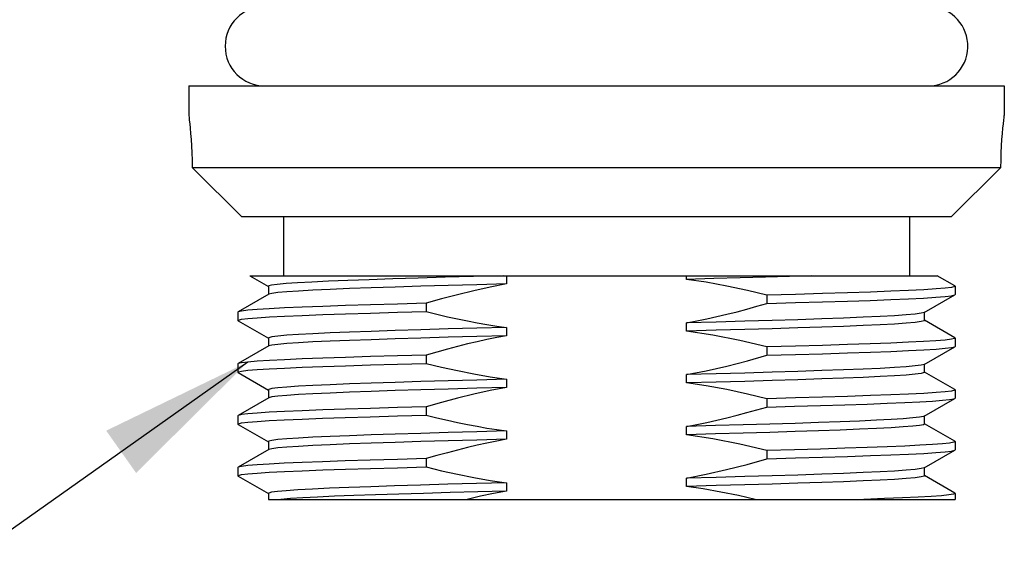
# Model space of a CAD drawing. Units: inches. Extents: x 0.4 to 16.6, y 0.6 to 10.4.
# Drawn here: x 7.8 to 8.9, y 5.4 to 6 of the extents above; entities that cross this region are included whole.
import ezdxf

# ---------------------------------------------------------------- set-up
doc = ezdxf.new("R2010")
doc.units = ezdxf.units.IN
doc.header["$LTSCALE"] = 0.935
doc.header["$MEASUREMENT"] = 0
doc.layers.get('0').update_dxf_attribs({"linetype": 'CONTINUOUS'})
doc.layers.add('02___PRT_ALL_AXES', color=7, linetype='CONTINUOUS')
doc.layers.add('NOTES', color=7, linetype='CONTINUOUS')
doc.dimstyles.get("Standard").update_dxf_attribs({"dimtxt": 0.1, "dimasz": 0.1875, "dimexe": 0.18, "dimexo": 0.0625, "dimgap": 0.09, "dimtad": 0, "dimtih": 1, "dimtoh": 1, "dimdec": 3, "dimzin": 4, "dimdsep": 46, "dimtxsty": 'STANDARD', "dimblk": '_FILLED', "dimblk1": '_FILLED', "dimblk2": '_FILLED', "dimcen": 0.09, "dimadec": 0, "dimazin": 0, "dimtol": 1, "dimtp": 0.005, "dimtm": 0.005, "dimtfac": 1, "dimtdec": 3, "dimtofl": 0, "dimtmove": 0, "dimatfit": 3, "dimldrblk": '_FILLED', "dimfxl": 1, "dimtolj": 1, "dimtzin": 4, "dimarcsym": 0})

# ---------------------------------------------------------------- blocks, each defined once
blk = doc.blocks.new('_FILLED')
at = {"color": 0, "linetype": 'BYBLOCK'}
blk.add_solid([(0, 0), (-1, 0.1667), (-1, -0.1667)], dxfattribs=at)

msp = doc.modelspace()

# ---------------------------------------------------------------- linework, layer by layer
at = {"color": 7, "linetype": 'CONTINUOUS'}
for p, q in [((7.9619, 5.9504), (8.9469, 5.9504)), ((8.0764, 5.7924), (8.0764, 5.7214)), ((8.8324, 5.7924), (8.8324, 5.7214)), ((8.0358, 5.7214), (8.0582, 5.7084)), ((8.0358, 5.7214), (8.8657, 5.7214)), ((8.3458, 5.7214), (8.3458, 5.7115)), ((8.5631, 5.717), (8.5631, 5.7214)), ((8.8871, 5.709), (8.8657, 5.7214)), ((8.0582, 5.7086), (8.0582, 5.6988)), ((8.8871, 5.709), (8.8874, 5.7086)), ((8.8874, 5.7086), (8.8874, 5.6986)), ((8.0586, 5.6991), (8.0218, 5.6778)), ((8.6602, 5.6979), (8.6602, 5.6879)), ((8.8503, 5.6769), (8.8871, 5.6982)), ((8.8871, 5.6982), (8.8874, 5.6986)), ((8.2487, 5.6881), (8.2487, 5.6781)), ((8.0218, 5.6778), (8.0214, 5.6774)), ((8.0214, 5.6774), (8.0214, 5.6674)), ((8.8506, 5.6674), (8.8506, 5.6772)), ((8.0218, 5.667), (8.0214, 5.6674)), ((8.0218, 5.667), (8.0582, 5.6459)), ((8.5631, 5.6545), (8.5631, 5.6645)), ((8.8871, 5.6465), (8.8506, 5.6676)), ((8.3458, 5.659), (8.3458, 5.649)), ((8.0582, 5.6461), (8.0582, 5.6363)), ((8.8871, 5.6465), (8.8874, 5.6461)), ((8.8874, 5.6461), (8.8874, 5.6361)), ((8.0586, 5.6366), (8.0218, 5.6153)), ((8.2487, 5.6256), (8.2487, 5.6156)), ((8.6602, 5.6354), (8.6602, 5.6254)), ((8.8503, 5.6144), (8.8871, 5.6357)), ((8.8871, 5.6357), (8.8874, 5.6361)), ((8.0218, 5.6153), (8.0214, 5.6149)), ((8.0214, 5.6149), (8.0214, 5.6049)), ((8.8506, 5.6049), (8.8506, 5.6147)), ((8.0218, 5.6045), (8.0214, 5.6049)), ((8.0218, 5.6045), (8.0582, 5.5834)), ((8.5631, 5.592), (8.5631, 5.602)), ((8.8871, 5.584), (8.8506, 5.6051)), ((8.3458, 5.5965), (8.3458, 5.5865)), ((8.0582, 5.5836), (8.0582, 5.5738)), ((8.8871, 5.584), (8.8874, 5.5836)), ((8.8874, 5.5836), (8.8874, 5.5736)), ((8.0586, 5.5741), (8.0218, 5.5528)), ((8.6602, 5.5729), (8.6602, 5.5629)), ((8.8503, 5.5519), (8.8871, 5.5732)), ((8.8871, 5.5732), (8.8874, 5.5736)), ((8.2487, 5.5631), (8.2487, 5.5531)), ((8.0218, 5.5528), (8.0214, 5.5524)), ((8.0214, 5.5524), (8.0214, 5.5424)), ((8.0218, 5.542), (8.0214, 5.5424)), ((8.0218, 5.542), (8.0582, 5.5209)), ((8.8506, 5.5424), (8.8506, 5.5522)), ((8.8871, 5.5215), (8.8506, 5.5426)), ((8.3458, 5.534), (8.3458, 5.524)), ((8.5631, 5.5295), (8.5631, 5.5395)), ((8.0582, 5.5211), (8.0582, 5.5113)), ((8.8871, 5.5215), (8.8874, 5.5211)), ((8.8874, 5.5211), (8.8874, 5.5111)), ((8.0586, 5.5116), (8.0218, 5.4903)), ((8.6602, 5.5104), (8.6602, 5.5004)), ((8.8503, 5.4894), (8.8871, 5.5107)), ((8.8871, 5.5107), (8.8874, 5.5111)), ((8.2487, 5.5006), (8.2487, 5.4906)), ((8.0218, 5.4903), (8.0214, 5.4899)), ((8.0214, 5.4899), (8.0214, 5.4799)), ((8.8506, 5.4799), (8.8506, 5.4897)), ((8.0218, 5.4795), (8.0214, 5.4799)), ((8.0218, 5.4795), (8.0582, 5.4584)), ((8.3458, 5.4715), (8.3458, 5.4615)), ((8.5631, 5.467), (8.5631, 5.477)), ((8.8871, 5.459), (8.8506, 5.4801)), ((8.0582, 5.4586), (8.0582, 5.4514)), ((8.8871, 5.459), (8.8874, 5.4586)), ((8.8874, 5.4586), (8.8874, 5.4514)), ((8.0582, 5.4514), (8.8874, 5.4514))]:
    msp.add_line(p, q, dxfattribs=at)
for points in [[(8.3415, 5.7214), (8.3059, 5.7204), (8.2716, 5.7195), (8.2389, 5.7185), (8.2083, 5.7176), (8.1798, 5.7166), (8.1539, 5.7157), (8.1307, 5.7147), (8.1104, 5.7138), (8.0932, 5.7128), (8.0794, 5.7119), (8.0689, 5.7109), (8.062, 5.71), (8.0586, 5.709), (8.0582, 5.7086)], [(8.7146, 5.7214), (8.6874, 5.7205), (8.6584, 5.7196), (8.6279, 5.7188), (8.5961, 5.7179), (8.5631, 5.717)], [(8.3458, 5.7115), (8.3098, 5.7105), (8.2752, 5.7096), (8.2423, 5.7086), (8.2112, 5.7077), (8.1824, 5.7067), (8.1561, 5.7058), (8.1326, 5.7048), (8.1119, 5.7039), (8.0945, 5.7029), (8.0803, 5.702), (8.0695, 5.701), (8.0623, 5.7001), (8.0586, 5.6991)], [(8.3458, 5.7115), (8.3261, 5.7077), (8.3062, 5.7033), (8.2864, 5.6985), (8.2671, 5.6933), (8.2487, 5.6881)], [(8.6602, 5.6979), (8.6368, 5.7036), (8.6118, 5.7089), (8.5867, 5.7135), (8.5631, 5.717)], [(8.8874, 5.7086), (8.887, 5.7082), (8.8832, 5.7072), (8.8757, 5.7063), (8.8645, 5.7054), (8.8496, 5.7044), (8.8313, 5.7035), (8.8098, 5.7026), (8.7852, 5.7017), (8.7576, 5.7007), (8.7274, 5.6998), (8.6949, 5.6989), (8.6602, 5.6979)], [(8.6602, 5.6879), (8.6948, 5.6889), (8.7274, 5.6898), (8.7575, 5.6907), (8.7851, 5.6916), (8.8097, 5.6926), (8.8313, 5.6935), (8.8495, 5.6944), (8.8643, 5.6954), (8.8756, 5.6963), (8.8831, 5.6972), (8.8871, 5.6982)], [(8.2487, 5.6881), (8.214, 5.6872), (8.1814, 5.6862), (8.1513, 5.6853), (8.1237, 5.6844), (8.0991, 5.6834), (8.0774, 5.6825), (8.0591, 5.6816), (8.0444, 5.6806), (8.0332, 5.6797), (8.0257, 5.6788), (8.0218, 5.6778)], [(8.5631, 5.6645), (8.5754, 5.6669), (8.5876, 5.6694), (8.5998, 5.6721), (8.612, 5.6749), (8.6241, 5.678), (8.6361, 5.6811), (8.6482, 5.6845), (8.6602, 5.6879)], [(8.0214, 5.6674), (8.0219, 5.6679), (8.0257, 5.6688), (8.0333, 5.6697), (8.0445, 5.6706), (8.0593, 5.6716), (8.0776, 5.6725), (8.0991, 5.6734), (8.1238, 5.6744), (8.1513, 5.6753), (8.1815, 5.6762), (8.214, 5.6772), (8.2487, 5.6781)], [(8.2487, 5.6781), (8.2617, 5.6749), (8.2743, 5.6719), (8.2866, 5.6693), (8.2986, 5.6668), (8.3104, 5.6646), (8.3221, 5.6625), (8.3339, 5.6607), (8.3458, 5.659)], [(8.8503, 5.6769), (8.8465, 5.676), (8.8393, 5.675), (8.8286, 5.674), (8.8144, 5.6731), (8.7969, 5.6721), (8.7763, 5.6712), (8.7527, 5.6702), (8.7264, 5.6693), (8.6976, 5.6683), (8.6666, 5.6674), (8.6337, 5.6664), (8.599, 5.6655), (8.5631, 5.6645)], [(8.8506, 5.6674), (8.8502, 5.6669), (8.8465, 5.666), (8.8393, 5.665), (8.8286, 5.664), (8.8144, 5.6631), (8.7969, 5.6621), (8.7763, 5.6612), (8.7527, 5.6602), (8.7264, 5.6593), (8.6976, 5.6583), (8.6666, 5.6574), (8.6337, 5.6564), (8.599, 5.6555), (8.5631, 5.6545)], [(8.3458, 5.659), (8.3098, 5.658), (8.2752, 5.6571), (8.2423, 5.6561), (8.2112, 5.6552), (8.1824, 5.6542), (8.1561, 5.6533), (8.1326, 5.6523), (8.1119, 5.6514), (8.0945, 5.6504), (8.0803, 5.6495), (8.0695, 5.6485), (8.0623, 5.6476), (8.0587, 5.6466), (8.0582, 5.6461)], [(8.3458, 5.649), (8.3098, 5.648), (8.2752, 5.6471), (8.2423, 5.6461), (8.2112, 5.6452), (8.1824, 5.6442), (8.1561, 5.6433), (8.1326, 5.6423), (8.1119, 5.6414), (8.0945, 5.6404), (8.0803, 5.6395), (8.0695, 5.6385), (8.0623, 5.6376), (8.0586, 5.6366)], [(8.3458, 5.649), (8.3339, 5.6467), (8.3221, 5.6443), (8.3103, 5.6417), (8.2985, 5.639), (8.2865, 5.636), (8.2743, 5.6328), (8.2617, 5.6293), (8.2487, 5.6256)], [(8.6602, 5.6354), (8.6274, 5.6432), (8.595, 5.6496), (8.5631, 5.6545)], [(8.8874, 5.6461), (8.8869, 5.6457), (8.8831, 5.6447), (8.8756, 5.6438), (8.8643, 5.6429), (8.8495, 5.6419), (8.8313, 5.641), (8.8097, 5.6401), (8.7851, 5.6391), (8.7575, 5.6382), (8.7274, 5.6373), (8.6948, 5.6364), (8.6602, 5.6354)], [(8.2487, 5.6256), (8.214, 5.6247), (8.1815, 5.6237), (8.1513, 5.6228), (8.1238, 5.6219), (8.0991, 5.6209), (8.0776, 5.62), (8.0593, 5.6191), (8.0445, 5.6181), (8.0333, 5.6172), (8.0257, 5.6163), (8.0218, 5.6153)], [(8.5631, 5.602), (8.5868, 5.6067), (8.6118, 5.6124), (8.6367, 5.6188), (8.6602, 5.6254)], [(8.6602, 5.6254), (8.6949, 5.6264), (8.7274, 5.6273), (8.7576, 5.6282), (8.7852, 5.6292), (8.8098, 5.6301), (8.8313, 5.631), (8.8496, 5.6319), (8.8645, 5.6329), (8.8757, 5.6338), (8.8832, 5.6347), (8.8871, 5.6357)], [(8.0214, 5.6049), (8.0219, 5.6053), (8.0257, 5.6063), (8.0332, 5.6072), (8.0444, 5.6081), (8.0592, 5.6091), (8.0774, 5.61), (8.0991, 5.6109), (8.1237, 5.6119), (8.1513, 5.6128), (8.1814, 5.6137), (8.214, 5.6147), (8.2487, 5.6156)], [(8.2487, 5.6156), (8.2672, 5.6111), (8.2865, 5.6068), (8.3062, 5.6029), (8.3261, 5.5994), (8.3458, 5.5965)], [(8.8503, 5.6144), (8.8465, 5.6135), (8.8393, 5.6125), (8.8286, 5.6115), (8.8144, 5.6106), (8.7969, 5.6096), (8.7763, 5.6087), (8.7527, 5.6077), (8.7264, 5.6068), (8.6976, 5.6058), (8.6666, 5.6049), (8.6337, 5.6039), (8.599, 5.603), (8.5631, 5.602)], [(8.8506, 5.6049), (8.8502, 5.6044), (8.8465, 5.6035), (8.8393, 5.6025), (8.8286, 5.6015), (8.8144, 5.6006), (8.7969, 5.5996), (8.7763, 5.5987), (8.7527, 5.5977), (8.7264, 5.5968), (8.6976, 5.5958), (8.6666, 5.5949), (8.6337, 5.5939), (8.599, 5.593), (8.5631, 5.592)], [(8.3458, 5.5965), (8.3098, 5.5955), (8.2752, 5.5946), (8.2423, 5.5936), (8.2112, 5.5927), (8.1824, 5.5917), (8.1561, 5.5908), (8.1326, 5.5898), (8.1119, 5.5889), (8.0945, 5.5879), (8.0803, 5.587), (8.0695, 5.586), (8.0623, 5.5851), (8.0587, 5.5841), (8.0582, 5.5836)], [(8.6602, 5.5729), (8.6367, 5.5786), (8.6117, 5.5839), (8.5867, 5.5885), (8.5631, 5.592)], [(8.3458, 5.5865), (8.3098, 5.5855), (8.2752, 5.5846), (8.2423, 5.5836), (8.2112, 5.5827), (8.1824, 5.5817), (8.1561, 5.5808), (8.1326, 5.5798), (8.1119, 5.5789), (8.0945, 5.5779), (8.0803, 5.577), (8.0695, 5.576), (8.0623, 5.5751), (8.0586, 5.5741)], [(8.3458, 5.5865), (8.3261, 5.5827), (8.3062, 5.5783), (8.2865, 5.5735), (8.2672, 5.5683), (8.2487, 5.5631)], [(8.8874, 5.5836), (8.887, 5.5832), (8.8832, 5.5822), (8.8757, 5.5813), (8.8645, 5.5804), (8.8496, 5.5794), (8.8313, 5.5785), (8.8098, 5.5776), (8.7852, 5.5767), (8.7576, 5.5757), (8.7274, 5.5748), (8.6949, 5.5739), (8.6602, 5.5729)], [(8.6602, 5.5629), (8.6936, 5.5638), (8.7251, 5.5647), (8.7543, 5.5656), (8.7812, 5.5665), (8.8054, 5.5674), (8.8268, 5.5683), (8.8451, 5.5692), (8.8603, 5.5701), (8.8722, 5.571), (8.8808, 5.5719)], [(8.8808, 5.5719), (8.8858, 5.5728), (8.8871, 5.5732)], [(8.2487, 5.5631), (8.214, 5.5622), (8.1814, 5.5612), (8.1513, 5.5603), (8.1237, 5.5594), (8.0991, 5.5584), (8.0774, 5.5575), (8.0592, 5.5566), (8.0444, 5.5556), (8.0332, 5.5547), (8.0257, 5.5538), (8.0218, 5.5528)], [(8.5631, 5.5395), (8.5754, 5.5419), (8.5876, 5.5444), (8.5998, 5.5471), (8.612, 5.5499), (8.6241, 5.553), (8.6361, 5.5561), (8.6482, 5.5595), (8.6602, 5.5629)], [(8.0214, 5.5424), (8.0219, 5.5428), (8.0257, 5.5438), (8.0332, 5.5447), (8.0444, 5.5456), (8.0591, 5.5466), (8.0773, 5.5475), (8.0988, 5.5484), (8.1234, 5.5493), (8.1509, 5.5503), (8.1811, 5.5512), (8.2139, 5.5521), (8.2487, 5.5531)], [(8.2487, 5.5531), (8.2617, 5.5499), (8.2743, 5.5469), (8.2866, 5.5443), (8.2986, 5.5418), (8.3104, 5.5396), (8.3221, 5.5375), (8.3339, 5.5357), (8.3458, 5.534)], [(8.8445, 5.5506), (8.8364, 5.5497), (8.8249, 5.5488), (8.8103, 5.5479), (8.7926, 5.5469), (8.7719, 5.546), (8.7485, 5.5451), (8.7225, 5.5441), (8.6943, 5.5432), (8.6639, 5.5423), (8.6317, 5.5414), (8.598, 5.5404), (8.5631, 5.5395)], [(8.8503, 5.5519), (8.8492, 5.5515), (8.8445, 5.5506)], [(8.8506, 5.5424), (8.8492, 5.5415), (8.8445, 5.5406)], [(8.3458, 5.534), (8.3098, 5.533), (8.2752, 5.5321), (8.2423, 5.5311), (8.2112, 5.5302), (8.1824, 5.5292), (8.1561, 5.5283), (8.1326, 5.5273), (8.1119, 5.5264), (8.0945, 5.5254), (8.0803, 5.5245), (8.0695, 5.5235), (8.0623, 5.5226), (8.0587, 5.5216), (8.0582, 5.5211)], [(8.8445, 5.5406), (8.8364, 5.5397), (8.8249, 5.5388), (8.8103, 5.5379), (8.7926, 5.5369), (8.7719, 5.536), (8.7485, 5.5351), (8.7225, 5.5341), (8.6943, 5.5332), (8.6639, 5.5323), (8.6317, 5.5314), (8.598, 5.5304), (8.5631, 5.5295)], [(8.3458, 5.524), (8.3098, 5.523), (8.2752, 5.5221), (8.2423, 5.5211), (8.2112, 5.5202), (8.1824, 5.5192), (8.1561, 5.5183), (8.1326, 5.5173), (8.1119, 5.5164), (8.0945, 5.5154), (8.0803, 5.5145), (8.0695, 5.5135), (8.0623, 5.5126), (8.0586, 5.5116)], [(8.3458, 5.524), (8.3339, 5.5217), (8.3221, 5.5193), (8.3103, 5.5167), (8.2985, 5.514), (8.2865, 5.511), (8.2743, 5.5078), (8.2617, 5.5043), (8.2487, 5.5006)], [(8.6602, 5.5104), (8.6274, 5.5182), (8.595, 5.5246), (8.5631, 5.5295)], [(8.8808, 5.5194), (8.8722, 5.5185), (8.8603, 5.5176), (8.8451, 5.5167), (8.8268, 5.5158), (8.8054, 5.5149), (8.7812, 5.514), (8.7543, 5.5131), (8.7251, 5.5122), (8.6936, 5.5113), (8.6602, 5.5104)], [(8.8874, 5.5211), (8.8858, 5.5203), (8.8808, 5.5194)], [(8.6602, 5.5004), (8.6949, 5.5014), (8.7274, 5.5023), (8.7576, 5.5032), (8.7852, 5.5042), (8.8098, 5.5051), (8.8313, 5.506), (8.8496, 5.5069), (8.8644, 5.5079), (8.8757, 5.5088), (8.8832, 5.5097), (8.8871, 5.5107)], [(8.2487, 5.5006), (8.2139, 5.4996), (8.1811, 5.4987), (8.1509, 5.4978), (8.1234, 5.4968), (8.0988, 5.4959), (8.0773, 5.495), (8.0591, 5.4941), (8.0444, 5.4931), (8.0332, 5.4922), (8.0257, 5.4913), (8.0218, 5.4903)], [(8.5631, 5.477), (8.5867, 5.4817), (8.6116, 5.4874), (8.6365, 5.4937), (8.6602, 5.5004)], [(8.0214, 5.4799), (8.0219, 5.4803), (8.0257, 5.4813), (8.0332, 5.4822), (8.0444, 5.4831), (8.0592, 5.4841), (8.0774, 5.485), (8.0991, 5.4859), (8.1237, 5.4869), (8.1513, 5.4878), (8.1814, 5.4887), (8.214, 5.4897), (8.2487, 5.4906)], [(8.2487, 5.4906), (8.2673, 5.486), (8.2866, 5.4818), (8.3063, 5.4778), (8.3261, 5.4744), (8.3458, 5.4715)], [(8.8503, 5.4894), (8.8465, 5.4885), (8.8393, 5.4875), (8.8286, 5.4865), (8.8144, 5.4856), (8.7969, 5.4846), (8.7763, 5.4837), (8.7527, 5.4827), (8.7264, 5.4818), (8.6976, 5.4808), (8.6666, 5.4799), (8.6337, 5.4789), (8.599, 5.478), (8.5631, 5.477)], [(8.3458, 5.4715), (8.3096, 5.4705), (8.2749, 5.4696), (8.2417, 5.4686), (8.2106, 5.4677), (8.1817, 5.4667), (8.1553, 5.4657), (8.1318, 5.4648), (8.1112, 5.4638), (8.0937, 5.4629), (8.0796, 5.4619), (8.069, 5.461), (8.062, 5.46), (8.0586, 5.459), (8.0582, 5.4586)], [(8.8506, 5.4799), (8.8502, 5.4794), (8.8465, 5.4785), (8.8393, 5.4775), (8.8286, 5.4765), (8.8144, 5.4756), (8.7969, 5.4746), (8.7763, 5.4737), (8.7527, 5.4727), (8.7264, 5.4718), (8.6976, 5.4708), (8.6666, 5.4699), (8.6337, 5.4689), (8.599, 5.468), (8.5631, 5.467)], [(8.3458, 5.4615), (8.3111, 5.4606), (8.2776, 5.4597), (8.2456, 5.4587), (8.2155, 5.4578), (8.1873, 5.4569), (8.1615, 5.456), (8.1381, 5.4551), (8.1174, 5.4541), (8.0996, 5.4532), (8.0849, 5.4523), (8.0733, 5.4514)], [(8.3458, 5.4615), (8.33, 5.4584), (8.3141, 5.4551), (8.2982, 5.4514)], [(8.6462, 5.4514), (8.6257, 5.456), (8.6044, 5.4603), (8.5832, 5.464), (8.5631, 5.467)], [(8.8874, 5.4586), (8.8854, 5.4577), (8.8799, 5.4568), (8.8709, 5.4559), (8.8585, 5.455), (8.8427, 5.4541), (8.8239, 5.4532), (8.8021, 5.4523), (8.7774, 5.4514)]]:
    msp.add_lwpolyline(points, dxfattribs=at)
at = {"layer": '02___PRT_ALL_AXES', "color": 7, "linetype": 'CONTINUOUS'}
for p, q in [((7.9619, 5.9504), (7.9619, 5.9149)), ((8.9469, 5.9504), (8.9469, 5.9149)), ((8.9466, 5.9123), (8.9469, 5.9149)), ((7.966, 5.8519), (8.9429, 5.8519)), ((8.8828, 5.7924), (8.026, 5.7924))]:
    msp.add_line(p, q, dxfattribs=at)
for points in [[(7.9619, 5.9149), (7.9623, 5.9123), (7.9626, 5.9092), (7.9631, 5.9049), (7.9637, 5.8995), (7.9642, 5.8931), (7.9648, 5.8859), (7.9653, 5.878), (7.9657, 5.8696), (7.9659, 5.8608), (7.966, 5.8519)], [(8.9429, 5.8519), (8.943, 5.8608), (8.9432, 5.8696), (8.9436, 5.878), (8.9441, 5.8859), (8.9446, 5.8931), (8.9452, 5.8995), (8.9458, 5.9049), (8.9462, 5.9092), (8.9466, 5.9123)], [(8.026, 5.7924), (8.0067, 5.8116), (7.9866, 5.8314), (7.966, 5.8519)], [(8.9429, 5.8519), (8.9222, 5.8314), (8.9022, 5.8116), (8.8828, 5.7924)]]:
    msp.add_lwpolyline(points, dxfattribs=at)
for centre, start, end in [((8.0539, 5.9984), 90, 270), ((8.8549, 5.9984), 270, 86.3297)]:
    msp.add_arc(centre, 0.048, start, end, dxfattribs=at)

# ---------------------------------------------------------------- leaders
at = {"layer": 'NOTES', "color": 2, "linetype": 'CONTINUOUS'}
msp.add_leader([(8.0333, 5.6172), (7.6971, 5.3791), (7.4471, 5.3791)], dimstyle='STANDARD', override={"dimtad": 0}, dxfattribs=at)

doc.saveas('drawing.dxf')
